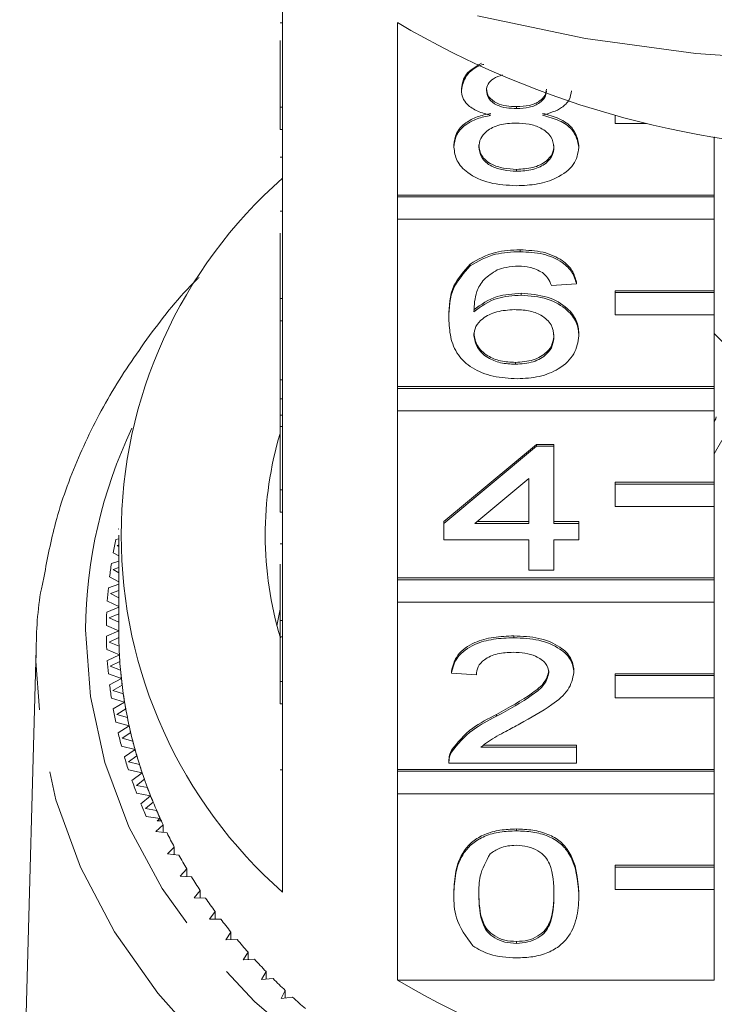
# Model space of a CAD drawing. Units: millimetres. Extents: x -31 to 641, y 16 to 339.
# Drawn here: x -23 to -9, y 256 to 276 of the extents above; entities that cross this region are included whole.
import ezdxf

# ---------------------------------------------------------------- set-up
doc = ezdxf.new("R2010")
doc.units = ezdxf.units.MM
doc.linetypes.add('PHANTOM', pattern=[12.7, 6.35, -1.27, 1.27, -1.27, 1.27, -1.27])

msp = doc.modelspace()

# ---------------------------------------------------------------- linework, layer by layer
at = {"color": 7, "linetype": 'Continuous', "lineweight": 15}
for p, q in [((-17.697, 276.985), (-17.697, 273.901)), ((-17.747, 275.594), (-17.697, 275.594)), ((-15.384, 272.129), (-15.384, 275.6)), ((-17.747, 273.901), (-17.747, 275.239)), ((-14.094, 274.238), (-14.094, 274.276)), ((-17.747, 273.901), (-17.697, 273.901)), ((-17.747, 273.451), (-17.747, 273.901)), ((-17.697, 273.451), (-17.697, 273.901)), ((-12.98, 273.871), (-12.98, 273.909)), ((-10.997, 273.729), (-10.997, 273.569)), ((-10.997, 273.569), (-10.361, 273.569)), ((-17.747, 273.451), (-17.697, 273.451)), ((-17.697, 273.451), (-17.697, 270.045)), ((-8.997, 273.304), (-8.997, 272.129)), ((-14.245, 273.092), (-14.245, 273.131)), ((-11.725, 273.084), (-11.725, 273.122)), ((-17.747, 272.888), (-17.697, 272.888)), ((-12.981, 272.607), (-12.981, 272.646)), ((-8.997, 272.129), (-15.384, 272.129)), ((-15.384, 272.091), (-15.384, 272.129)), ((-8.997, 272.091), (-8.997, 272.129)), ((-8.997, 272.091), (-15.384, 272.091)), ((-15.384, 272.091), (-15.384, 271.641)), ((-8.997, 271.641), (-8.997, 272.091)), ((-17.747, 271.803), (-17.697, 271.803)), ((-15.384, 268.273), (-15.384, 271.641)), ((-15.384, 271.641), (-8.997, 271.641)), ((-8.997, 271.641), (-8.997, 270.201)), ((-17.747, 270.045), (-17.747, 271.362)), ((-12.91, 270.987), (-12.91, 271.025)), ((-13.918, 270.7), (-13.918, 270.738)), ((-11.775, 270.339), (-12.279, 270.307)), ((-11.775, 270.339), (-11.775, 270.377)), ((-12.887, 270.112), (-12.887, 270.151)), ((-8.997, 270.201), (-10.997, 270.201)), ((-10.997, 270.163), (-10.997, 270.201)), ((-8.997, 270.163), (-10.997, 270.163)), ((-10.997, 270.163), (-10.997, 269.713)), ((-8.997, 270.163), (-8.997, 270.201)), ((-8.997, 269.713), (-8.997, 270.163)), ((-17.747, 270.045), (-17.697, 270.045)), ((-17.747, 269.595), (-17.747, 270.045)), ((-17.697, 269.595), (-17.697, 270.045)), ((-10.997, 269.713), (-8.997, 269.713)), ((-8.997, 269.713), (-8.997, 268.273)), ((-17.747, 269.595), (-17.697, 269.595)), ((-17.747, 269.595), (-17.747, 268.408)), ((-17.697, 269.595), (-17.697, 266.188)), ((-14.346, 269.643), (-14.346, 269.681)), ((-11.725, 269.292), (-11.725, 269.33)), ((-8.997, 269.338), (-7.63, 267.946)), ((-13.006, 268.719), (-13.006, 268.757)), ((-17.747, 268.408), (-17.697, 268.408)), ((-17.747, 268.408), (-17.747, 268.022)), ((-8.997, 268.273), (-15.384, 268.273)), ((-15.384, 268.234), (-15.384, 268.273)), ((-8.997, 268.234), (-15.384, 268.234)), ((-15.384, 268.234), (-15.384, 267.784)), ((-8.997, 268.234), (-8.997, 268.273)), ((-8.997, 267.784), (-8.997, 268.234)), ((-17.747, 268.022), (-17.697, 268.022)), ((-17.747, 268.022), (-17.747, 267.698)), ((-15.384, 264.416), (-15.384, 267.784)), ((-15.384, 267.784), (-8.997, 267.784)), ((-8.997, 267.784), (-8.997, 266.344)), ((-17.747, 267.698), (-17.697, 267.698)), ((-17.747, 267.698), (-17.747, 267.468)), ((-17.747, 267.468), (-17.697, 267.468)), ((-17.747, 266.188), (-17.747, 267.468)), ((-8.997, 266.915), (-8.843, 267.187)), ((-14.447, 265.55), (-12.582, 267.105)), ((-14.447, 265.511), (-12.582, 267.067)), ((-12.582, 267.105), (-12.229, 267.105)), ((-12.582, 267.067), (-12.582, 267.105)), ((-12.582, 267.067), (-12.229, 267.067)), ((-12.229, 267.067), (-12.229, 267.105)), ((-12.229, 267.067), (-12.229, 265.511)), ((-12.733, 266.422), (-13.825, 265.511)), ((-12.733, 265.511), (-12.733, 266.422)), ((-8.997, 266.344), (-10.997, 266.344)), ((-10.997, 266.306), (-10.997, 266.344)), ((-8.997, 266.306), (-8.997, 266.344)), ((-17.747, 266.188), (-17.697, 266.188)), ((-17.747, 265.738), (-17.747, 266.188)), ((-17.697, 265.738), (-17.697, 266.188)), ((-8.997, 266.306), (-10.997, 266.306)), ((-10.997, 266.306), (-10.997, 265.856)), ((-8.997, 265.856), (-8.997, 266.306)), ((-10.997, 265.856), (-8.997, 265.856)), ((-8.997, 265.856), (-8.997, 264.416)), ((-17.747, 265.738), (-17.697, 265.738)), ((-17.697, 265.738), (-17.697, 262.331)), ((-14.447, 265.511), (-14.447, 265.55)), ((-13.779, 265.55), (-12.733, 265.55)), ((-12.229, 265.55), (-11.725, 265.55)), ((-11.725, 265.511), (-11.725, 265.55)), ((-21.009, 265.408), (-20.997, 265.4)), ((-14.447, 265.187), (-14.447, 265.511)), ((-13.825, 265.511), (-12.733, 265.511)), ((-12.229, 265.511), (-11.725, 265.511)), ((-11.725, 265.511), (-11.725, 265.187)), ((-20.997, 265.207), (-21.057, 265.19)), ((-20.997, 265.279), (-20.997, 263.351)), ((-12.733, 265.187), (-14.447, 265.187)), ((-12.733, 264.572), (-12.733, 265.187)), ((-11.725, 265.187), (-12.229, 265.187)), ((-12.229, 265.187), (-12.229, 264.572)), ((-20.997, 265.08), (-21.03, 265.07)), ((-21.03, 265.07), (-20.997, 265.05)), ((-17.747, 265.101), (-17.697, 265.101)), ((-21.108, 264.925), (-20.997, 264.86)), ((-20.997, 264.753), (-21.144, 264.706)), ((-20.997, 264.625), (-21.111, 264.586)), ((-21.111, 264.586), (-20.997, 264.522)), ((-17.747, 264.694), (-17.747, 263.557)), ((-12.229, 264.572), (-12.733, 264.572)), ((-21.181, 264.438), (-20.997, 264.341)), ((-8.997, 264.416), (-15.384, 264.416)), ((-15.384, 264.377), (-15.384, 264.416)), ((-8.997, 264.377), (-15.384, 264.377)), ((-15.384, 264.377), (-15.384, 263.928)), ((-8.997, 264.377), (-8.997, 264.416)), ((-8.997, 263.928), (-8.997, 264.377)), ((-20.997, 264.294), (-21.205, 264.219)), ((-20.997, 264.164), (-21.165, 264.1)), ((-21.165, 264.1), (-20.997, 264.014)), ((-20.997, 263.827), (-21.239, 263.73)), ((-21.227, 263.95), (-20.997, 263.839)), ((-17.809, 263.454), (-17.747, 263.79)), ((-15.384, 260.559), (-15.384, 263.928)), ((-15.384, 263.928), (-8.997, 263.928)), ((-8.997, 263.928), (-8.997, 262.487)), ((-20.997, 263.695), (-21.193, 263.613)), ((-21.193, 263.613), (-20.997, 263.522)), ((-21.247, 263.461), (-20.997, 263.351)), ((-17.747, 263.557), (-17.697, 263.557)), ((-17.747, 263.557), (-17.747, 263.233)), ((-20.997, 263.351), (-21.247, 263.241)), ((-20.996, 263.217), (-21.194, 263.125)), ((-17.747, 262.331), (-17.747, 263.233)), ((-17.747, 263.233), (-17.697, 263.233)), ((-13.035, 263.211), (-13.035, 263.249)), ((-22.662, 262.985), (-22.994, 250.766)), ((-22.665, 262.739), (-22.662, 262.985)), ((-21.239, 262.972), (-20.984, 262.87)), ((-21.194, 263.125), (-20.992, 263.04)), ((-20.984, 262.87), (-21.227, 262.752)), ((-20.976, 262.736), (-21.168, 262.638)), ((-21.168, 262.638), (-20.962, 262.559)), ((-21.205, 262.483), (-20.945, 262.389)), ((-20.945, 262.389), (-21.181, 262.264)), ((-14.296, 262.498), (-14.296, 262.536)), ((-13.792, 262.465), (-14.296, 262.498)), ((-11.826, 262.513), (-11.826, 262.551)), ((-8.997, 262.487), (-10.997, 262.487)), ((-10.997, 262.449), (-10.997, 262.487)), ((-8.997, 262.449), (-10.997, 262.449)), ((-10.997, 262.449), (-10.997, 261.999)), ((-8.997, 262.449), (-8.997, 262.487)), ((-8.997, 261.999), (-8.997, 262.449)), ((-20.929, 262.256), (-21.116, 262.152)), ((-17.747, 262.331), (-17.697, 262.331)), ((-17.747, 261.881), (-17.747, 262.331)), ((-17.697, 261.881), (-17.697, 262.331)), ((-21.144, 261.996), (-20.879, 261.911)), ((-21.116, 262.152), (-20.905, 262.08)), ((-10.997, 261.999), (-8.997, 261.999)), ((-8.997, 261.999), (-8.997, 260.559)), ((-20.879, 261.911), (-21.108, 261.778)), ((-17.747, 261.881), (-17.697, 261.881)), ((-17.697, 261.881), (-17.697, 258.089)), ((-20.856, 261.778), (-21.037, 261.668)), ((-21.037, 261.668), (-20.823, 261.602)), ((-13.387, 261.629), (-13.387, 261.667)), ((-21.057, 261.512), (-20.787, 261.435)), ((-20.787, 261.435), (-21.009, 261.294)), ((-20.757, 261.302), (-20.932, 261.187)), ((-20.932, 261.187), (-20.714, 261.128)), ((-20.943, 261.03), (-20.67, 260.962)), ((-13.699, 261.007), (-11.775, 261.007)), ((-13.65, 261.046), (-11.775, 261.046)), ((-11.775, 261.007), (-11.775, 261.046)), ((-11.775, 261.007), (-11.775, 260.683)), ((-20.67, 260.962), (-20.883, 260.814)), ((-20.632, 260.831), (-20.801, 260.71)), ((-14.293, 260.908), (-14.293, 260.946)), ((-20.801, 260.71), (-20.58, 260.658)), ((-14.346, 260.736), (-14.346, 260.689)), ((-11.775, 260.683), (-14.346, 260.683)), ((-20.803, 260.553), (-20.526, 260.493)), ((-20.526, 260.493), (-20.732, 260.339)), ((-8.997, 260.559), (-15.384, 260.559)), ((-15.384, 260.521), (-15.384, 260.559)), ((-8.997, 260.521), (-15.384, 260.521)), ((-15.384, 260.521), (-15.384, 260.071)), ((-8.997, 260.521), (-8.997, 260.559)), ((-8.997, 260.071), (-8.997, 260.521)), ((-20.481, 260.363), (-20.643, 260.237)), ((-20.643, 260.237), (-20.42, 260.193)), ((-20.637, 260.08), (-20.357, 260.03)), ((-20.357, 260.03), (-20.554, 259.869)), ((-15.384, 256.317), (-15.384, 260.071)), ((-15.384, 260.071), (-8.997, 260.071)), ((-8.997, 260.071), (-8.997, 258.631)), ((-20.305, 259.901), (-20.46, 259.77)), ((-20.46, 259.77), (-20.234, 259.733)), ((-20.446, 259.613), (-20.163, 259.572)), ((-20.104, 259.445), (-20.252, 259.309)), ((-20.163, 259.572), (-20.221, 259.521)), ((-20.139, 259.521), (-20.221, 259.521)), ((-20.104, 259.29), (-20.104, 259.445)), ((-20.252, 259.309), (-20.024, 259.279)), ((-12.985, 259.322), (-12.985, 259.361)), ((-19.878, 258.996), (-20.018, 258.856)), ((-20.018, 258.856), (-19.789, 258.833)), ((-19.878, 258.842), (-19.878, 258.996)), ((-8.997, 258.631), (-10.997, 258.631)), ((-10.997, 258.592), (-10.997, 258.631)), ((-8.997, 258.592), (-8.997, 258.631)), ((-19.628, 258.555), (-19.76, 258.41)), ((-19.76, 258.41), (-19.53, 258.395)), ((-19.628, 258.401), (-19.628, 258.555)), ((-8.997, 258.592), (-10.997, 258.592)), ((-10.997, 258.592), (-10.997, 258.142)), ((-8.997, 258.142), (-8.997, 258.592)), ((-19.354, 258.122), (-19.478, 257.973)), ((-19.354, 257.968), (-19.354, 258.122)), ((-14.245, 258.042), (-14.245, 258.08)), ((-11.725, 258.042), (-11.725, 258.08)), ((-10.997, 258.142), (-8.997, 258.142)), ((-8.997, 258.142), (-8.997, 256.317)), ((-19.478, 257.973), (-19.247, 257.965)), ((-19.056, 257.698), (-19.172, 257.545)), ((-19.056, 257.545), (-19.056, 257.698)), ((-19.172, 257.545), (-18.941, 257.545)), ((-18.736, 257.284), (-18.843, 257.127)), ((-18.736, 257.131), (-18.736, 257.284)), ((-18.843, 257.127), (-18.613, 257.134)), ((-12.985, 257.054), (-12.985, 257.093)), ((-18.393, 256.881), (-18.492, 256.721)), ((-18.393, 256.727), (-18.393, 256.881)), ((-18.492, 256.721), (-18.262, 256.735)), ((-18.029, 256.489), (-18.118, 256.326)), ((-18.029, 256.334), (-18.029, 256.489)), ((-18.118, 256.326), (-17.889, 256.348)), ((-15.384, 256.317), (-8.997, 256.317)), ((-17.643, 256.109), (-17.724, 255.943)), ((-17.643, 255.953), (-17.643, 256.109)), ((-17.724, 255.943), (-17.496, 255.972))]:
    msp.add_line(p, q, dxfattribs=at)
at = {"color": 8, "linetype": 'PHANTOM', "lineweight": 0}
msp.add_line((-17.747, 260.552), (-17.697, 260.552), dxfattribs=at)
at = {"color": 7, "linetype": 'Continuous', "lineweight": 15, "flags": 128}
msp.add_lwpolyline([(1.775, 275.737), (-0.402, 275.284), (-2.622, 274.98), (-4.869, 274.827), (-7.125, 274.827), (-9.372, 274.98), (-11.593, 275.284), (-13.77, 275.737)], dxfattribs=at)
at = {"color": 8, "linetype": 'PHANTOM', "lineweight": 0, "flags": 128}
for points in [[(-21.666, 263.37), (-21.57, 262.026), (-21.278, 260.698), (-20.794, 259.404), (-20.124, 258.16), (-19.277, 256.981), (-18.262, 255.882), (-17.094, 254.877), (-15.785, 253.979), (-14.354, 253.198), (-12.817, 252.545), (-11.195, 252.028), (-9.507, 251.654), (-7.776, 251.426), (-6.022, 251.348), (-4.267, 251.422), (-2.534, 251.645), (-0.845, 252.016), (0.779, 252.529), (2.318, 253.178), (3.753, 253.956), (5.065, 254.851), (6.237, 255.853), (7.256, 256.95), (8.109, 258.127), (8.784, 259.369), (9.273, 260.662), (9.57, 261.989), (9.671, 263.332), (9.575, 264.676), (9.283, 266.004), (8.8, 267.298), (8.737, 267.433)], [(10.667, 262.985), (10.644, 261.996), (10.439, 260.598), (10.035, 259.226), (9.436, 257.896), (8.65, 256.625), (7.685, 255.428), (6.555, 254.319), (5.273, 253.312), (3.853, 252.419), (2.314, 251.652), (0.675, 251.019), (-1.046, 250.527), (-2.827, 250.184), (-4.647, 249.993), (-6.482, 249.956), (-8.312, 250.075), (-10.114, 250.347), (-11.866, 250.769), (-13.546, 251.336), (-15.135, 252.041), (-16.613, 252.876), (-17.963, 253.83), (-19.167, 254.892), (-20.211, 256.05), (-21.082, 257.288), (-21.771, 258.592), (-22.268, 259.946), (-22.567, 261.334), (-22.665, 262.739), (-22.665, 262.739)]]:
    msp.add_lwpolyline(points, dxfattribs=at)
at = {"color": 7, "linetype": 'Continuous', "lineweight": 15}
for centre, radius, start, end in [((-5.997, 291.575), 18.528, 239.5614, 300.4386), ((-11.369, 265.279), 9.579, 131.3516, 228.6484), ((-10.9, 265.279), 7.146, 163.3551, 196.8122), ((-12.097, 263.325), 9.152, 168.2414, 169.9369), ((-12.195, 263.342), 9.053, 171.3337, 173.0415), ((-12.261, 263.349), 8.987, 174.4468, 176.163), ((-12.294, 263.351), 8.953, 177.5735, 179.2939), ((-12.294, 263.351), 8.953, 180.7061, 182.4265), ((-12.19, 263.351), 8.807, 180.0004, 183.1323), ((-12.195, 263.351), 8.803, 180, 180.8752), ((-12.18, 263.352), 8.818, 182.0268, 184.0059), ((-12.158, 263.353), 8.84, 183.133, 186.2572), ((-12.261, 263.353), 8.987, 183.837, 185.5532), ((-12.132, 263.355), 8.865, 185.1547, 187.1268), ((-12.093, 263.36), 8.905, 186.2579, 189.3669), ((-12.195, 263.36), 9.053, 186.9585, 188.6663), ((-12.053, 263.366), 8.946, 188.2701, 190.2303), ((-11.997, 263.376), 9.002, 189.3676, 192.4541), ((-12.097, 263.377), 9.152, 190.0631, 191.7586), ((-11.943, 263.387), 9.058, 191.3655, 193.3095), ((-11.871, 263.404), 9.131, 192.4547, 195.512), ((-11.969, 263.405), 9.283, 193.1436, 194.8231), ((-11.803, 263.422), 9.202, 194.4339, 196.3577), ((-11.812, 263.449), 9.447, 196.1936, 197.8536), ((-11.716, 263.447), 9.292, 195.5126, 198.5345), ((-11.635, 263.473), 9.377, 197.4692, 199.3688), ((-11.534, 263.508), 9.484, 198.535, 201.5161), ((-11.627, 263.511), 9.641, 199.2068, 200.8444), ((-11.442, 263.543), 9.582, 200.4654, 202.3378), ((-11.328, 263.59), 9.705, 201.5166, 204.4521), ((-11.417, 263.594), 9.867, 202.1781, 203.7906), ((-11.225, 263.635), 9.818, 203.4176, 205.26), ((-11.204, 263.645), 9.841, 204.4462, 204.7749), ((-10.988, 263.75), 10.082, 206.3216, 208.1316), ((-10.732, 263.89), 10.373, 209.1739, 210.9499), ((-10.461, 264.055), 10.691, 211.9719, 213.7125), ((-10.178, 264.248), 11.033, 214.7137, 216.4182), ((-9.887, 264.467), 11.398, 217.3982, 219.0661), ((-9.589, 264.712), 11.783, 220.0247, 221.6561), ((-9.29, 264.983), 12.187, 222.5935, 224.1886), ((-8.991, 265.278), 12.607, 225.1052, 226.6646), ((-5.997, 272.291), 18.528, 239.5614, 300.4386), ((-8.696, 265.596), 13.04, 227.5607, 229.0854)]:
    msp.add_arc(centre, radius, start, end, dxfattribs=at)
at = {"color": 8, "linetype": 'PHANTOM', "lineweight": 0}
msp.add_arc((-12.061, 263.301), 9.604, 154.5182, 179.5922, dxfattribs=at)
at = {"color": 7, "linetype": 'Continuous', "lineweight": 15}
for points, knots in [([(-14.094, 274.276), (-14.076, 274.378), (-14.04, 274.58), (-13.806, 274.716), (-13.689, 274.784)], [0, 0, 0, 0, 0.504235, 1, 1, 1, 1]), ([(-14.094, 274.238), (-14.073, 274.336), (-14.031, 274.533), (-13.811, 274.713), (-13.657, 274.757), (-13.643, 274.761)], [0, 0, 0, 0, 0.476552, 0.953332, 1, 1, 1, 1]), ([(-13.263, 274.548), (-13.329, 274.526), (-13.454, 274.483), (-13.569, 274.365), (-13.583, 274.279), (-13.59, 274.236)], [0, 0, 0, 0, 0.355681, 0.677867, 1, 1, 1, 1]), ([(-13.59, 274.275), (-13.581, 274.218), (-13.563, 274.104), (-13.399, 273.976), (-13.188, 273.916), (-13.05, 273.911), (-12.98, 273.909)], [0, 0, 0, 0, 0.279936, 0.558845, 0.779075, 1, 1, 1, 1]), ([(-13.499, 273.734), (-13.59, 273.759), (-13.773, 273.808), (-13.973, 273.936), (-14.079, 274.088), (-14.089, 274.188), (-14.094, 274.238)], [0, 0, 0, 0, 0.2803097, 0.5596374, 0.7796907, 1, 1, 1, 1]), ([(-13.59, 274.236), (-13.581, 274.18), (-13.563, 274.066), (-13.399, 273.938), (-13.188, 273.877), (-13.05, 273.873), (-12.98, 273.871)], [0, 0, 0, 0, 0.2799356, 0.5588447, 0.779075, 1, 1, 1, 1]), ([(-12.98, 273.909), (-12.894, 273.913), (-12.723, 273.919), (-12.518, 274.008), (-12.398, 274.13), (-12.386, 274.216), (-12.38, 274.26)], [0, 0, 0, 0, 0.280478, 0.5592592, 0.7795763, 1, 1, 1, 1]), ([(-12.98, 273.871), (-12.894, 273.874), (-12.723, 273.881), (-12.518, 273.969), (-12.398, 274.092), (-12.386, 274.178), (-12.38, 274.221)], [0, 0, 0, 0, 0.280478, 0.559259, 0.779576, 1, 1, 1, 1]), ([(-11.876, 274.23), (-11.885, 274.168), (-11.902, 274.043), (-12.092, 273.846), (-12.32, 273.777), (-12.459, 273.734)], [0, 0, 0, 0, 0.280612, 0.560833, 1, 1, 1, 1]), ([(-14.245, 273.131), (-14.236, 273.212), (-14.218, 273.375), (-14.038, 273.577), (-13.782, 273.712), (-13.593, 273.752), (-13.499, 273.773)], [0, 0, 0, 0, 0.2801868, 0.5594692, 0.7795481, 1, 1, 1, 1]), ([(-14.245, 273.092), (-14.236, 273.174), (-14.218, 273.337), (-14.038, 273.539), (-13.782, 273.674), (-13.593, 273.714), (-13.499, 273.734)], [0, 0, 0, 0, 0.280187, 0.559469, 0.779548, 1, 1, 1, 1]), ([(-12.459, 273.773), (-12.342, 273.742), (-12.11, 273.68), (-11.793, 273.459), (-11.75, 273.25), (-11.725, 273.122)], [0, 0, 0, 0, 0.281226, 0.561787, 1, 1, 1, 1]), ([(-12.459, 273.734), (-12.342, 273.703), (-12.11, 273.642), (-11.793, 273.421), (-11.75, 273.211), (-11.725, 273.084)], [0, 0, 0, 0, 0.281226, 0.561787, 1, 1, 1, 1]), ([(-12.996, 273.579), (-13.108, 273.573), (-13.332, 273.562), (-13.584, 273.431), (-13.722, 273.267), (-13.735, 273.155), (-13.741, 273.098)], [0, 0, 0, 0, 0.280111, 0.558976, 0.779307, 1, 1, 1, 1]), ([(-12.229, 273.088), (-12.24, 273.162), (-12.261, 273.309), (-12.464, 273.477), (-12.727, 273.568), (-12.906, 273.575), (-12.996, 273.579)], [0, 0, 0, 0, 0.27997, 0.559316, 0.779349, 1, 1, 1, 1]), ([(-12.985, 272.316), (-13.169, 272.326), (-13.537, 272.346), (-13.962, 272.55), (-14.21, 272.814), (-14.233, 273), (-14.245, 273.092)], [0, 0, 0, 0, 0.280131, 0.559335, 0.779523, 1, 1, 1, 1]), ([(-13.741, 273.137), (-13.731, 273.063), (-13.711, 272.918), (-13.516, 272.745), (-13.248, 272.662), (-13.07, 272.651), (-12.981, 272.646)], [0, 0, 0, 0, 0.280552, 0.558516, 0.77917, 1, 1, 1, 1]), ([(-13.741, 273.098), (-13.731, 273.025), (-13.711, 272.879), (-13.516, 272.706), (-13.248, 272.624), (-13.07, 272.613), (-12.981, 272.607)], [0, 0, 0, 0, 0.280552, 0.558516, 0.77917, 1, 1, 1, 1]), ([(-11.725, 273.084), (-11.746, 272.966), (-11.788, 272.732), (-12.133, 272.473), (-12.555, 272.333), (-12.842, 272.322), (-12.985, 272.316)], [0, 0, 0, 0, 0.279532, 0.559025, 0.779261, 1, 1, 1, 1]), ([(-12.981, 272.646), (-12.869, 272.651), (-12.644, 272.663), (-12.386, 272.791), (-12.248, 272.957), (-12.235, 273.07), (-12.229, 273.127)], [0, 0, 0, 0, 0.280192, 0.559073, 0.779305, 1, 1, 1, 1]), ([(-12.981, 272.607), (-12.869, 272.613), (-12.644, 272.624), (-12.386, 272.753), (-12.248, 272.919), (-12.235, 273.032), (-12.229, 273.088)], [0, 0, 0, 0, 0.280192, 0.559073, 0.779305, 1, 1, 1, 1]), ([(-13.918, 270.738), (-13.756, 270.832), (-13.467, 271.001), (-13.081, 271.018), (-12.91, 271.025)], [0, 0, 0, 0, 0.55838, 1, 1, 1, 1]), ([(-13.918, 270.7), (-13.756, 270.794), (-13.467, 270.962), (-13.081, 270.98), (-12.91, 270.987)], [0, 0, 0, 0, 0.55838, 1, 1, 1, 1]), ([(-12.91, 271.025), (-12.753, 271.017), (-12.438, 271.001), (-12.064, 270.834), (-11.845, 270.612), (-11.798, 270.456), (-11.775, 270.377)], [0, 0, 0, 0, 0.280049, 0.559187, 0.779374, 1, 1, 1, 1]), ([(-12.91, 270.987), (-12.753, 270.979), (-12.438, 270.962), (-12.064, 270.796), (-11.845, 270.573), (-11.798, 270.417), (-11.775, 270.339)], [0, 0, 0, 0, 0.280049, 0.559187, 0.779374, 1, 1, 1, 1]), ([(-14.346, 269.681), (-14.341, 269.893), (-14.332, 270.269), (-14.044, 270.595), (-13.918, 270.738)], [0, 0, 0, 0, 0.561396, 1, 1, 1, 1]), ([(-14.346, 269.643), (-14.341, 269.854), (-14.332, 270.231), (-14.044, 270.557), (-13.918, 270.7)], [0, 0, 0, 0, 0.561396, 1, 1, 1, 1]), ([(-13.373, 270.621), (-13.468, 270.559), (-13.66, 270.436), (-13.824, 270.138), (-13.835, 269.915), (-13.842, 269.779)], [0, 0, 0, 0, 0.2793589, 0.5591759, 1, 1, 1, 1]), ([(-12.943, 270.696), (-13.028, 270.692), (-13.179, 270.684), (-13.313, 270.64), (-13.373, 270.621)], [0, 0, 0, 0, 0.5597166, 1, 1, 1, 1]), ([(-12.461, 270.566), (-12.54, 270.608), (-12.682, 270.683), (-12.863, 270.692), (-12.943, 270.696)], [0, 0, 0, 0, 0.559004, 1, 1, 1, 1]), ([(-12.279, 270.307), (-12.3, 270.359), (-12.336, 270.453), (-12.423, 270.531), (-12.461, 270.566)], [0, 0, 0, 0, 0.5604877, 1, 1, 1, 1]), ([(-19.379, 270.468), (-19.393, 270.455), (-19.774, 270.093), (-20.391, 269.303), (-21.205, 268.107), (-21.833, 266.841), (-22.281, 265.62), (-22.434, 264.812), (-22.502, 264.451)], [0, 0, 0, 0, 0.00807, 0.2157, 0.422768, 0.629114, 0.83464, 1, 1, 1, 1]), ([(-13.842, 269.817), (-13.698, 269.923), (-13.44, 270.111), (-13.056, 270.138), (-12.887, 270.151)], [0, 0, 0, 0, 0.558625, 1, 1, 1, 1]), ([(-13.842, 269.779), (-13.698, 269.884), (-13.44, 270.073), (-13.056, 270.1), (-12.887, 270.112)], [0, 0, 0, 0, 0.558625, 1, 1, 1, 1]), ([(-12.887, 270.151), (-12.706, 270.135), (-12.345, 270.104), (-11.96, 269.874), (-11.753, 269.604), (-11.734, 269.422), (-11.725, 269.33)], [0, 0, 0, 0, 0.279141, 0.558815, 0.77917, 1, 1, 1, 1]), ([(-12.887, 270.112), (-12.706, 270.097), (-12.345, 270.066), (-11.96, 269.836), (-11.753, 269.566), (-11.734, 269.383), (-11.725, 269.292)], [0, 0, 0, 0, 0.279141, 0.558815, 0.77917, 1, 1, 1, 1]), ([(-13.026, 269.821), (-13.147, 269.812), (-13.388, 269.796), (-13.664, 269.658), (-13.822, 269.482), (-13.835, 269.36), (-13.842, 269.299)], [0, 0, 0, 0, 0.27974, 0.559339, 0.779412, 1, 1, 1, 1]), ([(-12.229, 269.282), (-12.238, 269.361), (-12.255, 269.519), (-12.455, 269.708), (-12.737, 269.809), (-12.93, 269.817), (-13.026, 269.821)], [0, 0, 0, 0, 0.2804558, 0.5593637, 0.7793112, 1, 1, 1, 1]), ([(-12.968, 268.427), (-13.133, 268.437), (-13.464, 268.456), (-13.895, 268.634), (-14.197, 268.917), (-14.327, 269.268), (-14.34, 269.518), (-14.346, 269.643)], [0, 0, 0, 0, 0.186506, 0.372724, 0.558994, 0.779255, 1, 1, 1, 1]), ([(-13.842, 269.337), (-13.827, 269.255), (-13.798, 269.09), (-13.595, 268.892), (-13.31, 268.774), (-13.108, 268.763), (-13.006, 268.757)], [0, 0, 0, 0, 0.280082, 0.55977, 0.779688, 1, 1, 1, 1]), ([(-13.006, 268.757), (-12.882, 268.766), (-12.635, 268.784), (-12.371, 268.944), (-12.245, 269.133), (-12.234, 269.258), (-12.229, 269.32)], [0, 0, 0, 0, 0.279489, 0.558551, 0.778978, 1, 1, 1, 1]), ([(-13.842, 269.299), (-13.827, 269.216), (-13.798, 269.052), (-13.595, 268.854), (-13.31, 268.736), (-13.108, 268.725), (-13.006, 268.719)], [0, 0, 0, 0, 0.280082, 0.55977, 0.779688, 1, 1, 1, 1]), ([(-13.006, 268.719), (-12.882, 268.728), (-12.635, 268.746), (-12.371, 268.906), (-12.245, 269.095), (-12.234, 269.22), (-12.229, 269.282)], [0, 0, 0, 0, 0.279489, 0.558551, 0.778978, 1, 1, 1, 1]), ([(-11.725, 269.292), (-11.745, 269.169), (-11.784, 268.923), (-12.088, 268.627), (-12.516, 268.453), (-12.817, 268.436), (-12.968, 268.427)], [0, 0, 0, 0, 0.28023, 0.559761, 0.779759, 1, 1, 1, 1]), ([(-8.997, 267.564), (-8.994, 267.568), (-8.982, 267.586), (-8.968, 267.619), (-8.961, 267.647), (-8.96, 267.661), (-8.96, 267.664)], [0, 0, 0, 0, 0.13374, 0.510015, 0.883226, 1, 1, 1, 1]), ([(-22.502, 264.451), (-22.521, 264.366), (-22.634, 263.863), (-22.66, 263.283), (-22.665, 262.794), (-22.666, 262.729)], [0, 0, 0, 0, 0.150377, 0.887573, 1, 1, 1, 1]), ([(-14.296, 262.536), (-14.267, 262.648), (-14.209, 262.872), (-13.871, 263.12), (-13.449, 263.234), (-13.173, 263.244), (-13.035, 263.249)], [0, 0, 0, 0, 0.280235, 0.558893, 0.779132, 1, 1, 1, 1]), ([(-14.296, 262.498), (-14.267, 262.61), (-14.209, 262.834), (-13.871, 263.082), (-13.449, 263.196), (-13.173, 263.206), (-13.035, 263.211)], [0, 0, 0, 0, 0.280235, 0.558893, 0.779132, 1, 1, 1, 1]), ([(-13.035, 263.249), (-12.864, 263.241), (-12.522, 263.226), (-12.112, 263.051), (-11.862, 262.811), (-11.838, 262.638), (-11.826, 262.551)], [0, 0, 0, 0, 0.280482, 0.559644, 0.779749, 1, 1, 1, 1]), ([(-13.035, 263.211), (-12.864, 263.203), (-12.522, 263.188), (-12.112, 263.013), (-11.862, 262.772), (-11.838, 262.599), (-11.826, 262.513)], [0, 0, 0, 0, 0.2804823, 0.5596436, 0.7797486, 1, 1, 1, 1]), ([(-13.047, 262.919), (-13.155, 262.914), (-13.372, 262.903), (-13.633, 262.79), (-13.773, 262.63), (-13.785, 262.52), (-13.792, 262.465)], [0, 0, 0, 0, 0.28041, 0.559489, 0.779375, 1, 1, 1, 1]), ([(-12.33, 262.51), (-12.343, 262.575), (-12.37, 262.704), (-12.574, 262.839), (-12.81, 262.91), (-12.968, 262.916), (-13.047, 262.919)], [0, 0, 0, 0, 0.27908, 0.558612, 0.779043, 1, 1, 1, 1]), ([(-13.387, 261.667), (-13.135, 261.805), (-12.786, 261.997), (-12.399, 262.298), (-12.353, 262.465), (-12.33, 262.548)], [0, 0, 0, 0, 0.561313, 0.781386, 1, 1, 1, 1]), ([(-13.387, 261.629), (-13.135, 261.767), (-12.786, 261.959), (-12.399, 262.26), (-12.353, 262.427), (-12.33, 262.51)], [0, 0, 0, 0, 0.561313, 0.781386, 1, 1, 1, 1]), ([(-11.826, 262.513), (-11.852, 262.392), (-11.906, 262.15), (-12.328, 261.801), (-12.693, 261.599), (-12.917, 261.476)], [0, 0, 0, 0, 0.278741, 0.558834, 1, 1, 1, 1]), ([(-14.293, 260.946), (-14.167, 261.103), (-13.941, 261.385), (-13.557, 261.58), (-13.387, 261.667)], [0, 0, 0, 0, 0.558359, 1, 1, 1, 1]), ([(-14.293, 260.908), (-14.167, 261.065), (-13.941, 261.346), (-13.557, 261.542), (-13.387, 261.629)], [0, 0, 0, 0, 0.5583593, 1, 1, 1, 1]), ([(-12.917, 261.476), (-13.01, 261.426), (-13.165, 261.344), (-13.378, 261.229), (-13.555, 261.128), (-13.651, 261.048), (-13.699, 261.007)], [0, 0, 0, 0, 0.340038, 0.560063, 0.78009, 1, 1, 1, 1]), ([(-14.346, 260.722), (-14.345, 260.764), (-14.342, 260.841), (-14.308, 260.914), (-14.293, 260.946)], [0, 0, 0, 0, 0.559956, 1, 1, 1, 1]), ([(-14.346, 260.683), (-14.345, 260.726), (-14.342, 260.803), (-14.308, 260.876), (-14.293, 260.908)], [0, 0, 0, 0, 0.559956, 1, 1, 1, 1]), ([(-14.245, 258.08), (-14.239, 258.223), (-14.227, 258.508), (-14.1, 258.862), (-13.878, 259.112), (-13.632, 259.261), (-13.319, 259.348), (-13.096, 259.356), (-12.985, 259.361)], [0, 0, 0, 0, 0.250495, 0.500372, 0.625439, 0.750208, 0.87498, 1, 1, 1, 1]), ([(-14.245, 258.042), (-14.239, 258.184), (-14.227, 258.47), (-14.1, 258.824), (-13.878, 259.074), (-13.632, 259.223), (-13.319, 259.31), (-13.096, 259.318), (-12.985, 259.322)], [0, 0, 0, 0, 0.250495, 0.500372, 0.625439, 0.750208, 0.87498, 1, 1, 1, 1]), ([(-12.985, 259.361), (-12.874, 259.356), (-12.651, 259.347), (-12.339, 259.261), (-12.087, 259.114), (-11.777, 258.73), (-11.748, 258.369), (-11.725, 258.08)], [0, 0, 0, 0, 0.125373, 0.250644, 0.375698, 0.501113, 1, 1, 1, 1]), ([(-12.985, 259.322), (-12.874, 259.318), (-12.651, 259.309), (-12.339, 259.223), (-12.087, 259.076), (-11.777, 258.692), (-11.748, 258.33), (-11.725, 258.042)], [0, 0, 0, 0, 0.1253733, 0.2506437, 0.3756975, 0.5011132, 1, 1, 1, 1]), ([(-12.991, 259.031), (-13.048, 259.028), (-13.162, 259.024), (-13.354, 258.971), (-13.453, 258.901), (-13.514, 258.858)], [0, 0, 0, 0, 0.280453, 0.560688, 1, 1, 1, 1]), ([(-12.229, 258.043), (-12.233, 258.25), (-12.237, 258.509), (-12.395, 258.803), (-12.545, 258.926), (-12.749, 259.016), (-12.91, 259.026), (-12.991, 259.031)], [0, 0, 0, 0, 0.5003519, 0.6255292, 0.7505162, 0.8752553, 1, 1, 1, 1]), ([(-13.514, 258.858), (-13.596, 258.71), (-13.742, 258.446), (-13.742, 258.166), (-13.741, 258.043)], [0, 0, 0, 0, 0.558059, 1, 1, 1, 1]), ([(-13.863, 257.006), (-13.997, 257.19), (-14.238, 257.519), (-14.243, 257.881), (-14.245, 258.042)], [0, 0, 0, 0, 0.557973, 1, 1, 1, 1]), ([(-13.741, 258.081), (-13.737, 257.875), (-13.732, 257.617), (-13.579, 257.321), (-13.426, 257.201), (-13.226, 257.108), (-13.065, 257.098), (-12.985, 257.093)], [0, 0, 0, 0, 0.500363, 0.625568, 0.750538, 0.875304, 1, 1, 1, 1]), ([(-13.741, 258.043), (-13.737, 257.836), (-13.732, 257.578), (-13.579, 257.283), (-13.426, 257.162), (-13.226, 257.07), (-13.065, 257.06), (-12.985, 257.054)], [0, 0, 0, 0, 0.500363, 0.625568, 0.750538, 0.875304, 1, 1, 1, 1]), ([(-12.985, 257.093), (-12.905, 257.098), (-12.745, 257.109), (-12.544, 257.2), (-12.392, 257.322), (-12.238, 257.616), (-12.233, 257.874), (-12.229, 258.081)], [0, 0, 0, 0, 0.124656, 0.24942, 0.374387, 0.49959, 1, 1, 1, 1]), ([(-12.985, 257.054), (-12.905, 257.06), (-12.745, 257.071), (-12.544, 257.162), (-12.392, 257.283), (-12.238, 257.578), (-12.233, 257.836), (-12.229, 258.043)], [0, 0, 0, 0, 0.1246563, 0.2494203, 0.3743874, 0.4995905, 1, 1, 1, 1]), ([(-11.725, 258.042), (-11.731, 257.899), (-11.743, 257.613), (-11.871, 257.26), (-12.092, 257.01), (-12.338, 256.861), (-12.651, 256.775), (-12.874, 256.767), (-12.985, 256.763)], [0, 0, 0, 0, 0.250479, 0.500353, 0.625387, 0.750173, 0.874968, 1, 1, 1, 1]), ([(-12.985, 256.763), (-13.174, 256.773), (-13.512, 256.792), (-13.756, 256.941), (-13.863, 257.006)], [0, 0, 0, 0, 0.559716, 1, 1, 1, 1])]:
    msp.add_open_spline(points, degree=3, knots=knots, dxfattribs=at)

doc.saveas('drawing.dxf')
